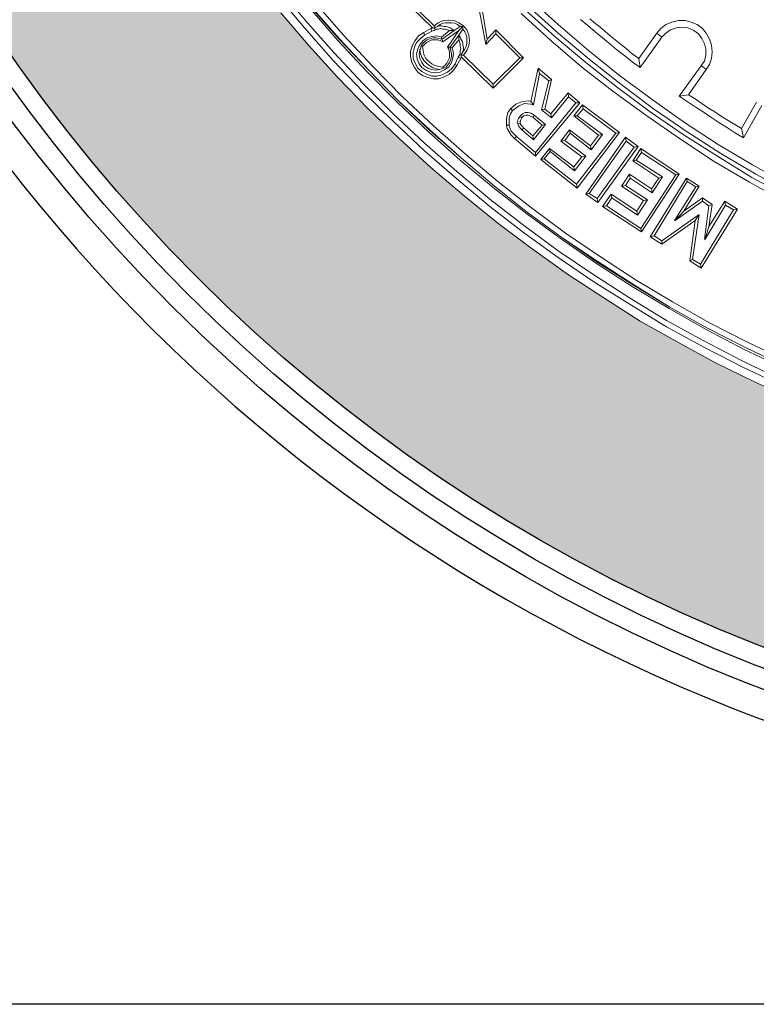
# Model space of a CAD drawing. Units: millimetres. Extents: x 0 to 48500, y 0 to 29700.
# Drawn here: x 4133 to 5709, y 4567 to 6675 of the extents above; entities that cross this region are included whole.
import ezdxf

# ---------------------------------------------------------------- set-up
doc = ezdxf.new("R2010")
doc.units = ezdxf.units.MM
doc.layers.add('AM_0', color=7, linetype='ByLayer')
doc.layers.add('PDF_Geomertry', color=7, linetype='Continuous')

msp = doc.modelspace()

# ---------------------------------------------------------------- hatches: boundary and pattern name
h = msp.add_hatch(color=254)
h.paths.add_polyline_path([(3483.9, 8607.6, -0.414995), (7007.1, 12121.4), (7007.1, 11624, 0.414546), (3996.2, 8607.6)])
h.paths.add_polyline_path([(3483.9, 8607.6), (3996.2, 8607.6, 0.413586), (7007.1, 5603.8), (7007.1, 5093.7, -0.414995)])

# ---------------------------------------------------------------- linework, layer by layer
msp.add_lwpolyline([(11044.3, 4567.4), (2970, 4567.4), (2970, 12653.9), (11044.3, 12653.9)], close=True)
for centre, radius in [((7007.1, 8610.6), 3604.4), ((7007.1, 8610.6), 3562), ((6997.8, 8607.6), 3513.8)]:
    msp.add_circle(centre, radius)
at = {"layer": 'AM_0', "color": 0, "lineweight": 30}
msp.add_arc((6997.8, 8607.6), 3660, 89.8533, 270.1467, dxfattribs=at)
at = {"layer": 'PDF_Geomertry', "color": 250, "lineweight": 5, "true_color": 0x1a1a18}
for p, q in [((4684.5, 6745.3), (4744, 6674.5)), ((4742.5, 6657.5), (4684.5, 6726.9)), ((5015.9, 6657.5), (4947.9, 6724)), ((5020.1, 6661.7), (4956.4, 6724)), ((4756.7, 6702.8), (4817.6, 6633.4)), ((4766.6, 6709.9), (4826.1, 6641.9)), ((5221.2, 6722.6), (5285, 6664.6)), ((5285, 6646.1), (5221.2, 6704.2)), ((4691.6, 6690), (4751, 6620.6)), ((4753.9, 6700), (4813.4, 6630.6)), ((4756.7, 6701.4), (4816.2, 6633.4)), ((5116.4, 6697.1), (5130.6, 6622.1)), ((5122.1, 6701.4), (5133.4, 6633.4)), ((5269.4, 6630.6), (5205.7, 6688.6)), ((5214.1, 6697.1), (5277.9, 6639.1)), ((4744, 6674.5), (4804.9, 6605.1)), ((5020.1, 6661.7), (5028.6, 6668.8)), ((5020.1, 6656.1), (5020.1, 6661.7)), ((5027.2, 6660.3), (5032.9, 6664.6)), ((5031.5, 6661.7), (5027.2, 6660.3)), ((5028.6, 6668.8), (5040, 6673.1)), ((5035.7, 6661.7), (5031.5, 6661.7)), ((5032.9, 6664.6), (5038.5, 6667.4)), ((5041.4, 6660.3), (5035.7, 6661.7)), ((5038.5, 6667.4), (5044.2, 6668.8)), ((5040, 6673.1), (5051.3, 6674.5)), ((5044.2, 6668.8), (5051.3, 6668.8)), ((5051.3, 6674.5), (5062.6, 6673.1)), ((5051.3, 6668.8), (5056.9, 6668.8)), ((5056.9, 6668.8), (5064, 6667.4)), ((5062.6, 6673.1), (5072.5, 6668.8)), ((5064, 6667.4), (5069.7, 6664.6)), ((5069.7, 6664.6), (5075.4, 6660.3)), ((5072.5, 6668.8), (5082.4, 6661.7)), ((5082.4, 6661.7), (5089.5, 6653.2)), ((5285, 6664.6), (5350.1, 6609.3)), ((5348.7, 6663.1), (5333.1, 6675.9)), ((5364.3, 6649), (5348.7, 6663.1)), ((5365.7, 6666), (5353, 6677.3)), ((5378.5, 6656.1), (5365.7, 6666)), ((5515.8, 6664.6), (5504.5, 6656.1)), ((5528.6, 6670.2), (5515.8, 6664.6)), ((5542.7, 6673.1), (5528.6, 6670.2)), ((5556.9, 6673.1), (5542.7, 6673.1)), ((5569.6, 6670.2), (5556.9, 6673.1)), ((5582.4, 6664.6), (5569.6, 6670.2)), ((5593.7, 6656.1), (5582.4, 6664.6)), ((4803.4, 6588.1), (4742.5, 6657.5)), ((4826.1, 6641.9), (4888.4, 6575.3)), ((4979.1, 6630.6), (4986.1, 6640.5)), ((4986.1, 6640.5), (4997.5, 6647.6)), ((4998.9, 6641.9), (4990.4, 6634.8)), ((4997.5, 6647.6), (5013, 6656.1)), ((4997.5, 6647.6), (4998.9, 6641.9)), ((5014.5, 6650.4), (4998.9, 6641.9)), ((5013, 6656.1), (5014.5, 6650.4)), ((5013, 6656.1), (5014.5, 6656.1)), ((5014.5, 6656.1), (5014.5, 6657.5)), ((5014.5, 6657.5), (5015.9, 6657.5)), ((5020.1, 6651.8), (5014.5, 6650.4)), ((5014.5, 6639.1), (5025.8, 6640.5)), ((5020.1, 6656.1), (5015.9, 6657.5)), ((5023, 6658.9), (5020.1, 6656.1)), ((5024.4, 6654.6), (5020.1, 6651.8)), ((5027.2, 6660.3), (5023, 6658.9)), ((5028.6, 6654.6), (5024.4, 6654.6)), ((5025.8, 6640.5), (5035.7, 6637.7)), ((5034.3, 6656.1), (5028.6, 6654.6)), ((5038.5, 6654.6), (5034.3, 6656.1)), ((5035.7, 6637.7), (5052.7, 6651.8)), ((5062.6, 6651.8), (5037.1, 6633.4)), ((5044.2, 6654.6), (5038.5, 6654.6)), ((5072.5, 6651.8), (5038.5, 6627.7)), ((5045.6, 6660.3), (5041.4, 6660.3)), ((5048.5, 6653.2), (5044.2, 6654.6)), ((5049.9, 6658.9), (5045.6, 6660.3)), ((5052.7, 6651.8), (5048.5, 6653.2)), ((5048.5, 6616.4), (5072.5, 6651.8)), ((5054.1, 6657.5), (5049.9, 6658.9)), ((5052.7, 6651.8), (5062.6, 6651.8)), ((5058.4, 6654.6), (5054.1, 6657.5)), ((5054.1, 6616.4), (5072.5, 6641.9)), ((5062.6, 6651.8), (5058.4, 6654.6)), ((5075.4, 6660.3), (5062.6, 6651.8)), ((5081, 6660.3), (5072.5, 6651.8)), ((5072.5, 6641.9), (5081, 6654.6)), ((5075.4, 6637.7), (5072.5, 6641.9)), ((5072.5, 6632), (5072.5, 6641.9)), ((5075.4, 6660.3), (5081, 6660.3)), ((5081, 6654.6), (5081, 6660.3)), ((5081, 6654.6), (5085.3, 6649)), ((5085.3, 6649), (5088.1, 6643.3)), ((5088.1, 6643.3), (5089.5, 6637.7)), ((5089.5, 6653.2), (5093.8, 6641.9)), ((5093.8, 6641.9), (5095.2, 6630.6)), ((5130.6, 6622.1), (5151.8, 6644.7)), ((5133.4, 6633.4), (5151.8, 6653.2)), ((5151.8, 6653.2), (5211.3, 6593.8)), ((5151.8, 6653.2), (5151.8, 6644.7)), ((5151.8, 6644.7), (5202.8, 6593.8)), ((5351.5, 6590.9), (5285, 6646.1)), ((5379.9, 6636.2), (5364.3, 6649)), ((5391.2, 6644.7), (5378.5, 6656.1)), ((5403.9, 6634.8), (5391.2, 6644.7)), ((5496, 6646.1), (5457.8, 6592.3)), ((5504.5, 6656.1), (5496, 6646.1)), ((5496, 6646.1), (5507.3, 6637.7)), ((5515.8, 6646.1), (5507.3, 6637.7)), ((5525.7, 6653.2), (5515.8, 6646.1)), ((5538.5, 6657.5), (5525.7, 6653.2)), ((5551.2, 6658.9), (5538.5, 6657.5)), ((5562.6, 6657.5), (5551.2, 6658.9)), ((5575.3, 6651.8), (5562.6, 6657.5)), ((5585.2, 6644.7), (5575.3, 6651.8)), ((5592.3, 6634.8), (5585.2, 6644.7)), ((5602.2, 6646.1), (5593.7, 6656.1)), ((5609.3, 6633.4), (5602.2, 6646.1)), ((4751, 6620.6), (4813.3, 6551.3)), ((4813.4, 6630.6), (4875.7, 6564)), ((4816.2, 6633.4), (4879.9, 6566.8)), ((4817.6, 6633.4), (4879.9, 6566.8)), ((4969.1, 6607.9), (4973.4, 6620.7)), ((4973.4, 6620.7), (4979.1, 6630.6)), ((4981.9, 6626.3), (4977.6, 6616.4)), ((4990.4, 6634.8), (4981.9, 6626.3)), ((4984.7, 6612.2), (4989, 6622.1)), ((4989, 6622.1), (4996, 6630.6)), ((4990.4, 6612.2), (4991.8, 6619.2)), ((4991.8, 6619.2), (4994.6, 6623.5)), ((4991.8, 6619.2), (4994.6, 6617.8)), ((4994.6, 6623.5), (5000.3, 6629.2)), ((4998.9, 6622.1), (4994.6, 6617.8)), ((4996, 6630.6), (5004.5, 6636.2)), ((5003.1, 6626.3), (4998.9, 6622.1)), ((5000.3, 6629.2), (5004.6, 6632)), ((5008.8, 6629.2), (5003.1, 6626.3)), ((5004.5, 6636.2), (5014.5, 6639.1)), ((5004.6, 6632), (5011.6, 6634.8)), ((5014.5, 6632), (5008.8, 6629.2)), ((5011.6, 6634.8), (5017.3, 6636.2)), ((5020.1, 6632), (5014.5, 6632)), ((5017.3, 6636.2), (5024.4, 6636.2)), ((5027.2, 6632), (5020.1, 6632)), ((5024.4, 6636.2), (5030.1, 6634.8)), ((5032.9, 6630.6), (5027.2, 6632)), ((5030.1, 6634.8), (5035.7, 6633.4)), ((5038.5, 6627.7), (5032.9, 6630.6)), ((5035.7, 6637.7), (5035.7, 6633.4)), ((5035.7, 6633.4), (5037.1, 6633.4)), ((5037.1, 6633.4), (5038.5, 6627.7)), ((5058.4, 6615), (5072.5, 6632)), ((5073.9, 6627.7), (5072.5, 6632)), ((5075.4, 6623.5), (5073.9, 6627.7)), ((5076.8, 6633.4), (5075.4, 6637.7)), ((5075.4, 6617.8), (5075.4, 6623.5)), ((5079.6, 6629.2), (5076.8, 6633.4)), ((5081, 6624.9), (5079.6, 6629.2)), ((5081, 6620.7), (5081, 6624.9)), ((5082.4, 6616.4), (5081, 6620.7)), ((5089.5, 6624.9), (5088.1, 6617.8)), ((5089.5, 6637.7), (5089.5, 6630.6)), ((5089.5, 6630.6), (5089.5, 6624.9)), ((5093.8, 6619.2), (5089.5, 6609.3)), ((5095.2, 6630.6), (5093.8, 6619.2)), ((5133.4, 6633.4), (5130.6, 6622.1)), ((5335.9, 6573.9), (5269.4, 6630.6)), ((5277.9, 6639.1), (5344.4, 6583.8)), ((5395.4, 6623.5), (5379.9, 6636.2)), ((5411, 6610.7), (5395.4, 6623.5)), ((5418.1, 6623.5), (5403.9, 6634.8)), ((5430.9, 6613.6), (5418.1, 6623.5)), ((5507.3, 6637.7), (5460.6, 6572.5)), ((5598, 6623.5), (5592.3, 6634.8)), ((5600.8, 6612.2), (5598, 6623.5)), ((5613.6, 6620.7), (5609.3, 6633.4)), ((5615, 6606.5), (5613.6, 6620.7)), ((4804.9, 6605.1), (4867.2, 6538.5)), ((4969.1, 6596.6), (4969.1, 6607.9)), ((4977.6, 6616.4), (4974.8, 6605.1)), ((4974.8, 6605.1), (4974.8, 6592.3)), ((4981.9, 6602.2), (4984.7, 6612.2)), ((4983.3, 6590.9), (4981.9, 6602.2)), ((4987.6, 6600.8), (4989, 6610.7)), ((4989, 6592.3), (4987.6, 6600.8)), ((4989, 6610.7), (4990.4, 6612.2)), ((4989, 6610.7), (4990.4, 6602.2)), ((4990.4, 6602.2), (4993.2, 6595.2)), ((4994.6, 6617.8), (4996, 6609.3)), ((4996, 6609.3), (4997.5, 6600.8)), ((4997.5, 6600.8), (5001.7, 6592.3)), ((5051.3, 6612.2), (5048.5, 6616.4)), ((5048.5, 6616.4), (5054.1, 6616.4)), ((5052.7, 6605.1), (5051.3, 6612.2)), ((5052.7, 6599.4), (5052.7, 6605.1)), ((5052.7, 6593.8), (5052.7, 6599.4)), ((5054.1, 6616.4), (5054.1, 6615)), ((5054.1, 6615), (5058.4, 6615)), ((5054.1, 6615), (5055.5, 6609.3)), ((5055.5, 6609.3), (5056.9, 6602.2)), ((5056.9, 6602.2), (5056.9, 6596.6)), ((5058.4, 6615), (5061.2, 6603.7)), ((5061.2, 6603.7), (5059.8, 6593.8)), ((5071.1, 6595.2), (5073.9, 6599.4)), ((5073.9, 6599.4), (5075.4, 6603.7)), ((5076.8, 6613.6), (5075.4, 6617.8)), ((5075.4, 6609.3), (5076.8, 6613.6)), ((5075.4, 6603.7), (5075.4, 6609.3)), ((5076.8, 6599.4), (5081, 6606.5)), ((5082.4, 6599.4), (5076.8, 6599.4)), ((5076.8, 6599.4), (5078.2, 6595.2)), ((5081, 6606.5), (5082.4, 6612.2)), ((5085.3, 6612.2), (5081, 6606.5)), ((5082.4, 6612.2), (5082.4, 6616.4)), ((5089.5, 6609.3), (5082.4, 6599.4)), ((5146.2, 6537.1), (5082.4, 6599.4)), ((5088.1, 6617.8), (5085.3, 6612.2)), ((5350.1, 6609.3), (5416.7, 6555.5)), ((5428, 6598), (5411, 6610.7)), ((5443.6, 6585.3), (5428, 6598)), ((5443.6, 6602.2), (5430.9, 6613.6)), ((5457.8, 6592.3), (5443.6, 6602.2)), ((5598, 6586.7), (5600.8, 6599.4)), ((5600.8, 6599.4), (5600.8, 6612.2)), ((5613.6, 6592.3), (5615, 6606.5)), ((4867.2, 6521.5), (4803.4, 6588.1)), ((4972, 6583.8), (4969.1, 6596.6)), ((4977.6, 6572.5), (4972, 6583.8)), ((4974.8, 6592.3), (4979.1, 6582.4)), ((4979.1, 6582.4), (4984.7, 6571.1)), ((4987.6, 6581), (4983.3, 6590.9)), ((4993.2, 6572.5), (4987.6, 6581)), ((4993.2, 6583.8), (4989, 6592.3)), ((4993.2, 6595.2), (4997.5, 6588.1)), ((4997.5, 6576.8), (4993.2, 6583.8)), ((4997.5, 6588.1), (5003.1, 6582.4)), ((5006, 6571.1), (4997.5, 6576.8)), ((5001.7, 6592.3), (5007.4, 6586.7)), ((5003.1, 6582.4), (5008.8, 6576.8)), ((5007.4, 6586.7), (5014.5, 6581)), ((5008.8, 6576.8), (5015.9, 6572.5)), ((5014.5, 6581), (5021.5, 6576.8)), ((5021.5, 6576.8), (5030, 6575.3)), ((5038.5, 6573.9), (5044.2, 6578.2)), ((5044.2, 6578.2), (5047, 6582.4)), ((5049.9, 6579.6), (5045.6, 6573.9)), ((5047, 6582.4), (5049.9, 6588.1)), ((5049.9, 6588.1), (5052.7, 6593.8)), ((5052.7, 6583.8), (5049.9, 6579.6)), ((5056.9, 6583.8), (5051.3, 6573.9)), ((5055.5, 6590.9), (5052.7, 6583.8)), ((5056.9, 6596.6), (5055.5, 6590.9)), ((5059.8, 6593.8), (5056.9, 6583.8)), ((5056.9, 6569.7), (5064, 6579.6)), ((5068.3, 6576.8), (5061.2, 6566.8)), ((5071.1, 6595.2), (5064, 6579.6)), ((5064, 6579.6), (5068.3, 6576.8)), ((5068.3, 6576.8), (5076.8, 6592.3)), ((5076.8, 6592.3), (5071.1, 6595.2)), ((5078.2, 6593.8), (5076.8, 6593.8)), ((5076.8, 6593.8), (5076.8, 6592.3)), ((5078.2, 6595.2), (5146.2, 6528.6)), ((5078.2, 6595.2), (5078.2, 6593.8)), ((5146.2, 6528.6), (5211.3, 6593.8)), ((5202.8, 6593.8), (5146.2, 6537.1)), ((5211.3, 6593.8), (5202.8, 6593.8)), ((5344.4, 6583.8), (5412.4, 6530)), ((5419.5, 6537.1), (5351.5, 6590.9)), ((5460.6, 6572.5), (5443.6, 6585.3)), ((5457.7, 6592.3), (5460.6, 6572.5)), ((5590.9, 6576.7), (5544.1, 6511.6)), ((5590.9, 6576.8), (5598, 6586.7)), ((5602.2, 6568.3), (5590.9, 6576.8)), ((5602.2, 6568.3), (5609.3, 6579.6)), ((5609.3, 6579.6), (5613.6, 6592.3)), ((4875.7, 6564), (4940.8, 6498.9)), ((4879.9, 6566.8), (4943.7, 6501.7)), ((4888.4, 6575.3), (4952.1, 6510.2)), ((4984.7, 6562.6), (4977.6, 6572.5)), ((4984.7, 6571.1), (4993.2, 6564)), ((4994.6, 6555.5), (4984.7, 6562.6)), ((5001.7, 6566.8), (4993.2, 6572.5)), ((4993.2, 6564), (5003.1, 6558.3)), ((5006, 6551.3), (4994.6, 6555.5)), ((5011.6, 6562.6), (5001.7, 6566.8)), ((5003.1, 6558.3), (5014.5, 6554.1)), ((5014.5, 6568.3), (5006, 6571.1)), ((5023, 6561.2), (5011.6, 6562.6)), ((5023, 6566.8), (5014.5, 6568.3)), ((5015.9, 6572.5), (5024.4, 6569.7)), ((5031.5, 6568.3), (5023, 6566.8)), ((5032.9, 6562.6), (5023, 6561.2)), ((5024.4, 6569.7), (5031.5, 6568.3)), ((5025.8, 6554.1), (5037.1, 6556.9)), ((5030, 6575.3), (5038.5, 6573.9)), ((5031.5, 6568.3), (5040, 6571.1)), ((5042.8, 6568.3), (5032.9, 6562.6)), ((5037.1, 6556.9), (5048.5, 6562.6)), ((5040, 6571.1), (5038.5, 6573.9)), ((5045.6, 6573.9), (5040, 6571.1)), ((5052.7, 6558.3), (5041.4, 6552.7)), ((5051.3, 6573.9), (5042.8, 6568.3)), ((5048.5, 6562.6), (5056.9, 6569.7)), ((5061.2, 6566.8), (5052.7, 6558.3)), ((5226.9, 6500.3), (5242.5, 6571.1)), ((5232.6, 6493.2), (5245.3, 6559.8)), ((5242.5, 6571.1), (5270.8, 6547)), ((5242.5, 6571.1), (5245.3, 6559.8)), ((5245.3, 6559.8), (5265.2, 6544.2)), ((5405.3, 6520.1), (5335.9, 6573.9)), ((5416.7, 6555.5), (5486.1, 6504.5)), ((5564, 6514.4), (5602.2, 6568.3)), ((4813.3, 6551.3), (4878.5, 6484.7)), ((4867.2, 6538.5), (4932.3, 6473.4)), ((5017.3, 6548.4), (5006, 6551.3)), ((5014.5, 6554.1), (5025.8, 6554.1)), ((5030, 6548.4), (5017.3, 6548.4)), ((5041.4, 6552.7), (5030, 6548.4)), ((5146.2, 6528.6), (5146.2, 6537.1)), ((5265.2, 6544.2), (5249.6, 6481.9)), ((5270.8, 6547), (5256.7, 6483.3)), ((5265.2, 6544.2), (5270.8, 6547)), ((5488.9, 6484.7), (5419.5, 6537.1)), ((4932.3, 6457.8), (4867.2, 6521.5)), ((5269.4, 6473.4), (5306.2, 6518.7)), ((5306.2, 6518.7), (5331.7, 6497.5)), ((5331.7, 6497.5), (5306.2, 6518.7)), ((5307.6, 6510.2), (5306.2, 6518.7)), ((5474.7, 6469.1), (5405.3, 6520.1)), ((5412.4, 6530), (5481.8, 6477.6)), ((5544.1, 6511.6), (5564, 6514.4)), ((5578.1, 6505.9), (5564, 6514.4)), ((4940.8, 6498.9), (5007.4, 6435.1)), ((4943.6, 6501.7), (5010.2, 6439.4)), ((4943.7, 6501.7), (5010.2, 6438)), ((4952.1, 6510.2), (5018.7, 6447.9)), ((5183, 6484.7), (5194.3, 6494.6)), ((5194.3, 6494.6), (5208.5, 6500.3)), ((5212.7, 6496), (5200, 6490.4)), ((5208.5, 6500.3), (5222.7, 6501.7)), ((5226.9, 6494.6), (5212.7, 6496)), ((5222.7, 6501.7), (5226.9, 6500.3)), ((5226.9, 6500.3), (5228.3, 6498.9)), ((5232.6, 6493.2), (5226.9, 6494.6)), ((5228.3, 6498.9), (5232.6, 6493.2)), ((5331.7, 6497.5), (5236.8, 6382.7)), ((5236.8, 6391.2), (5323.2, 6497.5)), ((5270.8, 6464.9), (5307.6, 6510.2)), ((5307.6, 6510.2), (5323.2, 6497.5)), ((5319, 6469.1), (5337.4, 6493.2)), ((5323.2, 6497.5), (5331.7, 6497.5)), ((5337.4, 6493.2), (5416.7, 6433.7)), ((5337.4, 6493.2), (5338.8, 6484.7)), ((5486.1, 6504.5), (5555.5, 6455)), ((5544.1, 6511.6), (5561.1, 6500.3)), ((5561.1, 6500.3), (5578.1, 6488.9)), ((5592.3, 6496), (5578.1, 6505.9)), ((5606.5, 6486.1), (5592.3, 6496)), ((5709.9, 6498.9), (5677.3, 6442.2)), ((4878.5, 6484.7), (4945.1, 6421)), ((4932.3, 6473.4), (4998.9, 6411.1)), ((5174.5, 6463.5), (5177.3, 6476.2)), ((5177.3, 6476.2), (5183, 6484.7)), ((5183, 6473.4), (5180.2, 6464.9)), ((5183, 6484.7), (5184.4, 6483.3)), ((5187.3, 6480.5), (5183, 6473.4)), ((5184.4, 6483.3), (5187.3, 6480.5)), ((5200, 6490.4), (5187.3, 6480.5)), ((5208.5, 6473.4), (5202.8, 6467.7)), ((5214.2, 6476.2), (5208.5, 6473.4)), ((5221.2, 6476.2), (5214.2, 6476.2)), ((5226.9, 6474.8), (5221.2, 6476.2)), ((5234, 6470.5), (5226.9, 6474.8)), ((5256.7, 6483.3), (5249.6, 6481.9)), ((5249.6, 6481.9), (5270.8, 6464.9)), ((5256.7, 6483.3), (5269.4, 6473.4)), ((5269.4, 6473.4), (5270.8, 6464.9)), ((5326.1, 6469.1), (5338.8, 6484.7)), ((5338.8, 6484.7), (5408.2, 6432.3)), ((5481.8, 6477.6), (5552.6, 6429.5)), ((5561.1, 6435.1), (5488.9, 6484.7)), ((5578.1, 6488.9), (5595.1, 6477.6)), ((5595.1, 6477.6), (5612.1, 6466.3)), ((5620.6, 6477.6), (5606.5, 6486.1)), ((5634.8, 6467.7), (5620.6, 6477.6)), ((5681.5, 6422.4), (5721.2, 6491.8)), ((4998.9, 6394.1), (4932.3, 6457.8)), ((5174.5, 6447.9), (5174.5, 6463.5)), ((5180.2, 6464.9), (5180.2, 6449.3)), ((5198.6, 6459.2), (5197.2, 6456.4)), ((5197.2, 6456.4), (5198.6, 6452.1)), ((5200, 6463.5), (5198.6, 6460.6)), ((5198.6, 6460.6), (5198.6, 6459.2)), ((5202.8, 6453.5), (5198.6, 6452.1)), ((5198.6, 6452.1), (5200, 6447.9)), ((5202.8, 6467.7), (5200, 6463.5)), ((5205.7, 6466.3), (5202.8, 6467.7)), ((5204.3, 6457.8), (5202.8, 6456.4)), ((5202.8, 6456.4), (5204.3, 6453.5)), ((5204.3, 6453.5), (5202.8, 6453.5)), ((5207.1, 6464.9), (5204.3, 6459.2)), ((5204.3, 6459.2), (5204.3, 6457.8)), ((5204.3, 6453.5), (5204.3, 6450.7)), ((5204.3, 6450.7), (5208.5, 6446.5)), ((5207.1, 6464.9), (5205.7, 6466.3)), ((5211.3, 6469.1), (5207.1, 6464.9)), ((5217, 6470.5), (5211.3, 6469.1)), ((5221.2, 6470.5), (5217, 6470.5)), ((5226.9, 6467.7), (5221.2, 6470.5)), ((5231.2, 6466.3), (5226.9, 6467.7)), ((5231.2, 6466.3), (5232.6, 6467.7)), ((5251, 6449.3), (5231.2, 6466.3)), ((5232.6, 6467.7), (5234, 6470.5)), ((5232.6, 6418.1), (5258.1, 6450.7)), ((5258.1, 6450.7), (5234, 6470.5)), ((5251, 6449.3), (5258.1, 6450.7)), ((5371.4, 6428.1), (5319, 6469.1)), ((5319, 6469.1), (5326.1, 6469.1)), ((5326.1, 6469.1), (5379.9, 6429.5)), ((5547, 6419.5), (5474.7, 6469.1)), ((5555.5, 6455), (5627.7, 6408.2)), ((5612.1, 6466.3), (5629.1, 6455)), ((5629.1, 6455), (5647.5, 6443.6)), ((5649, 6459.2), (5634.8, 6467.7)), ((5663.1, 6450.7), (5649, 6459.2)), ((5677.3, 6442.2), (5663.1, 6450.7)), ((5007.4, 6435.1), (5075.4, 6374.2)), ((5010.2, 6439.4), (5078.2, 6378.5)), ((5010.2, 6438), (5078.2, 6378.5)), ((5018.7, 6447.9), (5086.7, 6387)), ((5174.5, 6447.9), (5175.9, 6449.3)), ((5175.9, 6442.2), (5174.5, 6447.9)), ((5175.9, 6449.3), (5180.2, 6449.3)), ((5184.4, 6428.1), (5175.9, 6442.2)), ((5180.2, 6449.3), (5180.2, 6447.9)), ((5180.2, 6447.9), (5184.4, 6436.6)), ((5184.4, 6436.6), (5190.1, 6430.9)), ((5190.1, 6430.9), (5195.8, 6425.2)), ((5200, 6447.9), (5204.3, 6442.2)), ((5204.3, 6442.2), (5207.1, 6439.4)), ((5207.1, 6439.4), (5209.9, 6442.2)), ((5232.6, 6418.1), (5207.1, 6439.4)), ((5208.5, 6446.5), (5211.3, 6443.6)), ((5209.9, 6442.2), (5211.3, 6443.6)), ((5211.3, 6443.6), (5231.2, 6426.6)), ((5231.2, 6426.6), (5251, 6449.3)), ((5290.6, 6415.3), (5309.1, 6439.4)), ((5299.1, 6416.7), (5310.5, 6432.3)), ((5309.1, 6439.4), (5354.4, 6405.4)), ((5310.5, 6432.3), (5309.1, 6439.4)), ((5310.5, 6432.3), (5355.8, 6396.9)), ((5408.2, 6432.3), (5324.6, 6323.3)), ((5416.7, 6433.7), (5326.1, 6314.8)), ((5355.8, 6396.9), (5379.9, 6429.5)), ((5371.4, 6428.1), (5379.9, 6429.5)), ((5408.2, 6432.3), (5416.7, 6433.7)), ((5552.6, 6429.5), (5626.3, 6382.7)), ((5633.4, 6388.4), (5561.1, 6435.1)), ((5647.5, 6443.6), (5664.5, 6432.3)), ((5664.5, 6432.3), (5681.5, 6422.4)), ((5677.3, 6442.2), (5681.5, 6422.4)), ((4945.1, 6421), (5013, 6358.7)), ((4998.9, 6411.1), (5068.3, 6350.2)), ((5191.5, 6421), (5184.4, 6428.1)), ((5191.5, 6421), (5192.9, 6422.4)), ((5236.8, 6382.7), (5191.5, 6421)), ((5192.9, 6422.4), (5195.8, 6425.2)), ((5195.8, 6425.2), (5236.8, 6391.2)), ((5231.2, 6426.6), (5232.6, 6418.1)), ((5290.6, 6415.3), (5299.1, 6416.7)), ((5336, 6381.3), (5290.6, 6415.3)), ((5299.1, 6416.7), (5344.5, 6382.7)), ((5344.5, 6302), (5429.4, 6423.8)), ((5351.5, 6303.4), (5430.9, 6415.3)), ((5354.4, 6405.4), (5371.4, 6428.1)), ((5429.4, 6423.8), (5456.3, 6404)), ((5429.4, 6423.8), (5430.9, 6415.3)), ((5430.9, 6415.3), (5447.9, 6402.6)), ((5619.2, 6371.4), (5547, 6419.5)), ((5627.7, 6408.2), (5701.3, 6364.3)), ((5068.3, 6334.6), (4998.9, 6394.1)), ((5086.7, 6387), (5156.1, 6328.9)), ((5236.8, 6382.7), (5236.8, 6391.2)), ((5248.2, 6375.7), (5266.6, 6399.7)), ((5255.2, 6377.1), (5268, 6392.7)), ((5266.6, 6399.7), (5319, 6360.1)), ((5268, 6392.7), (5266.6, 6399.7)), ((5268, 6392.7), (5320.4, 6351.6)), ((5354.4, 6405.4), (5355.8, 6396.9)), ((5447.9, 6402.6), (5368.5, 6292.1)), ((5456.3, 6404), (5370, 6283.6)), ((5445, 6372.8), (5462, 6399.7)), ((5447.9, 6402.6), (5456.3, 6404)), ((5452.1, 6374.2), (5463.4, 6391.2)), ((5462, 6399.7), (5544.2, 6344.5)), ((5462, 6399.7), (5463.4, 6391.2)), ((5463.4, 6391.2), (5537.1, 6343.1)), ((5708.4, 6344.5), (5633.4, 6388.4)), ((5075.4, 6374.2), (5146.2, 6316.2)), ((5078.2, 6378.5), (5149, 6319)), ((5248.2, 6375.7), (5255.2, 6377.1)), ((5326.1, 6314.8), (5248.2, 6375.7)), ((5324.6, 6323.3), (5255.2, 6377.1)), ((5319, 6360.1), (5336, 6381.3)), ((5320.4, 6351.6), (5344.5, 6382.7)), ((5344.5, 6382.7), (5336, 6381.3)), ((5445, 6372.8), (5452.1, 6374.2)), ((5500.3, 6336), (5445, 6372.8)), ((5452.1, 6374.2), (5508.7, 6338.8)), ((5694.3, 6327.5), (5619.2, 6371.4)), ((5626.3, 6382.7), (5699.9, 6337.4)), ((5013, 6358.7), (5083.9, 6297.8)), ((5068.3, 6350.2), (5139.1, 6290.7)), ((5319, 6360.1), (5320.4, 6351.6)), ((5420.9, 6319), (5437.9, 6344.5)), ((5437.9, 6344.5), (5484.7, 6313.3)), ((5439.4, 6336), (5437.9, 6344.5)), ((5544.2, 6344.5), (5463.4, 6221.3)), ((5537.1, 6343.1), (5544.2, 6344.5)), ((5701.3, 6364.3), (5775, 6323.2)), ((5783.5, 6303.4), (5708.4, 6344.5)), ((5139.1, 6275.1), (5068.3, 6334.6)), ((5156.1, 6328.9), (5228.3, 6272.3)), ((5429.4, 6320.4), (5439.4, 6336)), ((5439.4, 6336), (5486.1, 6304.8)), ((5537.1, 6343.1), (5462, 6228.4)), ((5481.8, 6210), (5559.7, 6336)), ((5484.7, 6313.3), (5500.3, 6336)), ((5486.1, 6304.8), (5508.7, 6338.8)), ((5490.3, 6212.8), (5561.2, 6328.9)), ((5500.3, 6336), (5508.7, 6338.8)), ((5559.7, 6336), (5586.6, 6319)), ((5559.7, 6336), (5561.2, 6328.9)), ((5561.2, 6328.9), (5579.6, 6317.6)), ((5770.7, 6285), (5694.3, 6327.5)), ((5699.9, 6337.4), (5776.4, 6296.3)), ((5146.2, 6316.2), (5218.4, 6259.5)), ((5149, 6319), (5219.8, 6262.4)), ((5326.1, 6314.8), (5324.6, 6323.3)), ((5344.5, 6302), (5351.5, 6303.4)), ((5351.5, 6303.4), (5368.5, 6292.1)), ((5420.9, 6319), (5429.4, 6320.4)), ((5467.7, 6287.9), (5420.9, 6319)), ((5429.4, 6320.4), (5476.2, 6289.3)), ((5484.7, 6313.3), (5486.1, 6304.8)), ((5579.6, 6317.6), (5534.2, 6245.4)), ((5586.6, 6319), (5554.1, 6265.2)), ((5579.6, 6317.6), (5586.6, 6319)), ((5083.9, 6297.8), (5156.1, 6239.7)), ((5139.1, 6290.7), (5211.3, 6235.4)), ((5370, 6283.6), (5344.5, 6302)), ((5368.5, 6292.1), (5370, 6283.6)), ((5379.9, 6275.1), (5398.3, 6302)), ((5388.4, 6276.5), (5399.7, 6293.5)), ((5398.3, 6302), (5453.5, 6265.2)), ((5399.7, 6293.5), (5398.3, 6302)), ((5399.7, 6293.5), (5454.9, 6256.7)), ((5453.5, 6265.2), (5467.7, 6287.9)), ((5454.9, 6256.7), (5476.2, 6289.3)), ((5476.2, 6289.3), (5467.7, 6287.9)), ((5535.7, 6245.4), (5593.7, 6286.4)), ((5554.1, 6265.2), (5593.7, 6293.5)), ((5593.7, 6293.5), (5615, 6279.4)), ((5593.7, 6293.5), (5593.7, 6286.4)), ((5593.7, 6286.4), (5607.9, 6276.5)), ((5607.9, 6232.6), (5641.9, 6286.4)), ((5641.9, 6286.4), (5668.8, 6269.4)), ((5643.3, 6277.9), (5641.9, 6286.4)), ((5211.3, 6219.9), (5139.1, 6275.1)), ((5219.8, 6262.4), (5293.5, 6208.5)), ((5228.3, 6272.3), (5300.5, 6218.5)), ((5379.9, 6275.1), (5388.4, 6276.5)), ((5463.4, 6221.3), (5379.9, 6275.1)), ((5462, 6228.4), (5388.4, 6276.5)), ((5453.5, 6265.2), (5454.9, 6256.7)), ((5554.1, 6265.2), (5535.7, 6245.4)), ((5589.5, 6151.9), (5660.3, 6268)), ((5668.8, 6269.4), (5590.9, 6143.4)), ((5607.9, 6276.5), (5598, 6205.7)), ((5599.4, 6205.7), (5643.3, 6277.9)), ((5615, 6279.4), (5607.9, 6232.6)), ((5607.9, 6276.5), (5615, 6279.4)), ((5660.3, 6268), (5643.3, 6277.9)), ((5668.8, 6269.4), (5660.3, 6268)), ((5156.1, 6239.7), (5229.7, 6184.5)), ((5218.4, 6259.5), (5292.1, 6205.7)), ((5507.3, 6201.5), (5586.6, 6258.1)), ((5578.1, 6245.4), (5507.3, 6194.4)), ((5534.2, 6245.4), (5535.7, 6245.4)), ((5566.8, 6159), (5578.1, 6245.4)), ((5572.5, 6161.8), (5586.6, 6258.1)), ((5586.6, 6258.1), (5578.1, 6245.4)), ((5211.3, 6235.4), (5285, 6180.2)), ((5285, 6166.1), (5211.3, 6219.9)), ((5300.5, 6218.5), (5375.6, 6167.5)), ((5463.4, 6221.3), (5462, 6228.4)), ((5607.9, 6232.6), (5599.4, 6205.7)), ((5292.1, 6205.7), (5367.1, 6153.3)), ((5293.5, 6208.5), (5369.9, 6157.6)), ((5293.5, 6208.5), (5368.5, 6156.1)), ((5481.8, 6210), (5490.3, 6212.8)), ((5507.3, 6194.4), (5481.8, 6210)), ((5490.3, 6212.8), (5507.3, 6201.5)), ((5507.3, 6194.4), (5507.3, 6201.5)), ((5598, 6205.7), (5599.4, 6205.7)), ((5229.7, 6184.5), (5304.8, 6130.6)), ((5285, 6180.2), (5361.5, 6129.2)), ((5361.5, 6113.7), (5285, 6166.1)), ((5368.5, 6156.1), (5446.4, 6106.6)), ((5369.9, 6157.6), (5446.4, 6108)), ((5375.6, 6167.5), (5452.1, 6117.9)), ((5566.8, 6159), (5572.5, 6161.8)), ((5590.9, 6143.4), (5566.8, 6159)), ((5589.5, 6151.9), (5572.5, 6161.8)), ((5367.1, 6153.3), (5443.6, 6103.7)), ((5590.9, 6143.4), (5589.5, 6151.9)), ((5304.8, 6130.6), (5382.7, 6079.7)), ((5361.5, 6129.2), (5437.9, 6079.7)), ((5439.3, 6065.5), (5361.5, 6113.7)), ((5452.1, 6117.9), (5530, 6071.2)), ((5443.6, 6103.7), (5522.9, 6057)), ((5446.4, 6108), (5524.3, 6059.8)), ((5446.4, 6106.6), (5524.3, 6059.8)), ((5382.7, 6079.7), (5460.6, 6030.1)), ((5437.9, 6079.7), (5517.2, 6031.5)), ((5530, 6071.2), (5609.3, 6025.9)), ((5517.2, 6017.4), (5439.3, 6065.5)), ((5522.9, 6057), (5602.2, 6011.7)), ((5524.3, 6059.8), (5603.6, 6015.9)), ((5460.6, 6030.1), (5541.3, 5984.8)), ((5517.2, 6031.5), (5596.6, 5987.6)), ((5598, 5973.5), (5517.2, 6017.4)), ((5602.2, 6011.7), (5682.9, 5969.2)), ((5603.6, 6015.9), (5685.8, 5973.5)), ((5609.3, 6025.9), (5690, 5984.8)), ((5596.6, 5987.6), (5678.7, 5945.1)), ((5541.3, 5984.8), (5622, 5940.9)), ((5680.1, 5931), (5598, 5973.5)), ((5682.9, 5969.2), (5766.5, 5929.6)), ((5685.8, 5973.5), (5767.9, 5933.8)), ((5690, 5984.8), (5772.2, 5945.1)), ((5678.7, 5945.1), (5760.8, 5905.5)), ((5622, 5940.9), (5705.6, 5899.8)), ((5762.3, 5892.7), (5680.1, 5931)), ((5705.6, 5899.8), (5789.2, 5860.2))]:
    msp.add_line(p, q, dxfattribs=at)

doc.saveas('drawing.dxf')
